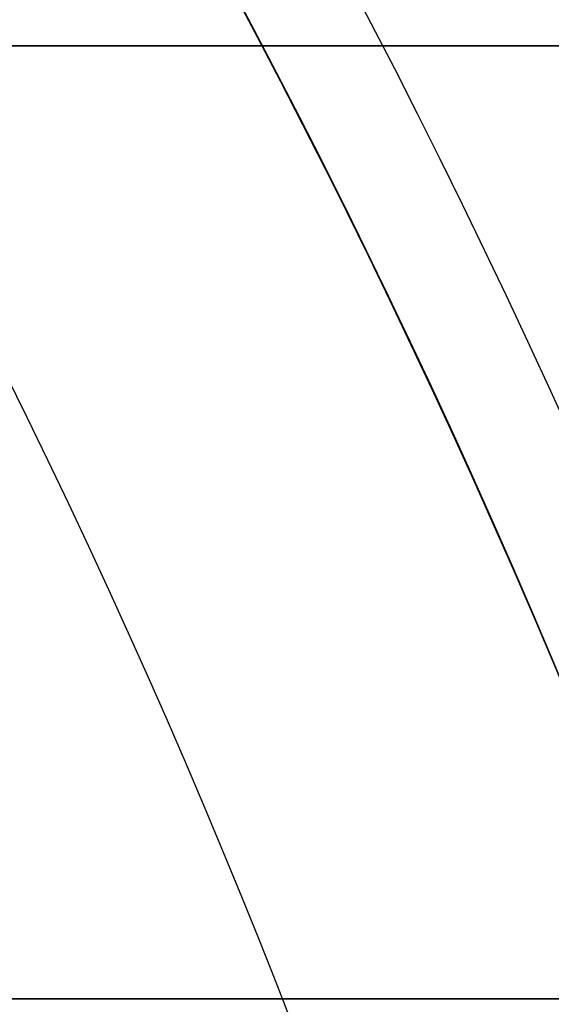
# Model space of a CAD drawing. Units: millimetres. Extents: x 21332 to 26898, y 36834 to 44204.
# Drawn here: x 23730 to 23733, y 40274 to 40279 of the extents above; entities that cross this region are included whole.
import ezdxf

# ---------------------------------------------------------------- set-up
doc = ezdxf.new("R2010")
doc.units = ezdxf.units.MM
doc.header["$LTSCALE"] = 200
doc.layers.add('OTWORY_MONTAŻOWE', color=1, linetype='Continuous')

msp = doc.modelspace()

# ---------------------------------------------------------------- linework, layer by layer
at = {"color": 7, "linetype": 'Continuous', "lineweight": 25}
for centre, radius in [((23693.53372921513, 40259.25913960448), 44.99999999999272), ((23693.53372921513, 40259.25913960448), 45), ((23693.53372921513, 40259.25913960448), 44.45000000000073), ((23693.53372921513, 40259.25913960449), 43.00000000000728), ((23693.53372921513, 40259.25913960449), 43.00000000000728), ((23693.53372921513, 40259.25913960449), 43.00000000000728), ((23693.53372921513, 40259.25913960448), 42.45000000000073), ((23693.53372921513, 40259.25913960448), 40.50000000000728), ((23693.53372921513, 40259.25913960449), 40.5), ((23693.53372921513, 40259.25913960449), 40.49999999999636), ((23693.53372921513, 40259.25913960449), 40.5), ((23693.53372921513, 40259.25913960449), 40.5), ((23693.53372921513, 40259.25913960449), 40.5), ((23693.53372921513, 40259.25913960449), 40.50000000000728)]:
    msp.add_circle(centre, radius, dxfattribs=at)
for centre, radius, start, end in [((23693.53372921512, 40259.25913960448), 83.50000000000055, 8.748401305070283, 76.34795844631363), ((23693.53372921512, 40259.25913960448), 83.50000000000185, 6.670978732929904, 76.34795844631363), ((23693.53372921512, 40259.25913960448), 48.50000000000538, 15.18019957680132, 66.9364060835514), ((23693.53372921512, 40259.25913960448), 48.50000000000538, 15.18019957680132, 66.9364060835514), ((23693.53372921513, 40259.25913960448), 44.45000000000648, 92.57885847643726, 87.42114152355806), ((23693.53372921513, 40259.25913960448), 42.45000000000109, 92.70044748136404, 87.29955251863106), ((23693.53372921512, 40259.25913960448), 45.50000000000329, 14.25960613063496, 67.73150453066395), ((23693.53372921512, 40259.25913960448), 45.50000000000329, 14.25960613063496, 67.73150453066395)]:
    msp.add_arc(centre, radius, start, end, dxfattribs=at)
for points, knots in [([(23735.86185714409, 40277.79490250525), (23735.54020548843, 40278.49637943678), (23734.89436712988, 40279.90486188061), (23733.91864527498, 40281.7283097758), (23733.00228230169, 40283.29136425751), (23732.17075530166, 40284.60462202676), (23731.30772815202, 40285.87387719831), (23730.4213217055, 40287.08968222688), (23729.4564776655, 40288.32876805129), (23728.42309887898, 40289.56523208598), (23727.33037303376, 40290.78146363225), (23726.25347758496, 40291.90140764679), (23725.22557109078, 40292.903430079), (23724.2619481676, 40293.78877562366), (23723.37842315755, 40294.55863384934), (23722.56618690936, 40295.23256018563), (23721.83880308646, 40295.81099387347), (23721.20763705917, 40296.29427701107), (23720.68437847423, 40296.68177793744), (23720.28203666012, 40296.97228843232), (23720.0122792911, 40297.16322593944), (23719.88159922001, 40297.25523386756), (23719.89152270982, 40297.24769497697), (23720.0473981574, 40297.13829397228), (23720.34838565972, 40296.92493988044), (23720.78497762821, 40296.60816438837), (23721.35049995682, 40296.18670389926), (23722.04697745597, 40295.64825807467), (23722.85588179009, 40294.99666731636), (23723.75686799645, 40294.23450589948), (23724.73824571096, 40293.35847213637), (23725.80386260458, 40292.34883810332), (23726.90959504514, 40291.22931118603), (23728.02846407312, 40290.01515879847), (23729.14257298231, 40288.71565055317), (23730.2695778765, 40287.29678696673), (23731.36606630526, 40285.79841288063), (23732.41575069645, 40284.23472605277), (23733.40374159533, 40282.6285427237), (23734.34297014854, 40280.94859068518), (23735.16501728782, 40279.33338754821), (23735.64834417044, 40278.26629705905), (23735.8618572684, 40277.79490222394), (23866.74564497116, 39988.82929723322), (23868.09336918771, 39989.41660974723), (23735.86185714409, 40277.79490250525)], [0, 0, 0, 0, 0.02918986411160463, 0.05860978357403397, 0.07878261132307383, 0.09909123786778373, 0.1193993228889994, 0.1399034947835304, 0.1604074589858603, 0.1852349431049599, 0.2100627004040334, 0.2352606399400739, 0.2608366838185519, 0.2852067966899314, 0.3098167358571557, 0.3344272550882992, 0.3594976152413272, 0.3848748283890135, 0.4104205569770116, 0.4364929255576038, 0.4627462548920898, 0.4887755510989468, 0.5149846618630466, 0.541760750191419, 0.5687327326578648, 0.5948260821397731, 0.6211013327298414, 0.6479533407138639, 0.6750073111740349, 0.7009291689723991, 0.7270401548552421, 0.7537610946106456, 0.7807007920302554, 0.8057377801108928, 0.8309627932451576, 0.8564806218114515, 0.8823981579460103, 0.9066673488229098, 0.9311761698135731, 0.9556864704691467, 0.980424182243134, 1, 1, 1, 1.000000307552309, 1.000000307552309, 1.000000307552309, 1.000000307552309]), ([(23735.86185714409, 40277.79490250525), (23735.5402054884, 40278.49637943679), (23734.89436712979, 40279.90486188063), (23733.91864513854, 40281.72831003129), (23733.00228196182, 40283.291364827), (23732.17075469441, 40284.6046229571), (23731.30772755311, 40285.87387804432), (23730.42132130751, 40287.08968274344), (23729.45647753216, 40288.32876821078), (23728.42309887897, 40289.565232086), (23727.33037303377, 40290.78146363224), (23726.25347758496, 40291.90140764679), (23725.22557109078, 40292.90343007899), (23724.2619481676, 40293.78877562366), (23723.37842315755, 40294.55863384934), (23722.56618690936, 40295.23256018563), (23721.83880308646, 40295.81099387346), (23721.20763705917, 40296.29427701107), (23720.68437847423, 40296.68177793744), (23720.28203666012, 40296.97228843231), (23720.0122792911, 40297.16322593944), (23719.88159922001, 40297.25523386756), (23719.89152270982, 40297.24769497697), (23720.0473981574, 40297.13829397228), (23720.34838565972, 40296.92493988044), (23720.78497762821, 40296.60816438837), (23721.35049995682, 40296.18670389926), (23722.04697745597, 40295.64825807467), (23722.85588179009, 40294.99666731636), (23723.75686799645, 40294.23450589948), (23724.73824571096, 40293.35847213637), (23725.80386260458, 40292.34883810332), (23726.90959504514, 40291.22931118603), (23728.02846407312, 40290.01515879847), (23729.14257298231, 40288.71565055317), (23730.2695778765, 40287.29678696673), (23731.36606630505, 40285.79841288092), (23732.41575069604, 40284.23472605339), (23733.40374159475, 40282.62854272469), (23734.34297014818, 40280.94859068588), (23735.16501728766, 40279.33338754857), (23735.64834417044, 40278.26629705905), (23735.8618572684, 40277.79490222394), (23866.74564497116, 39988.82929723322), (23868.09336920153, 39989.4166097454), (23735.86185714409, 40277.79490250525)], [0, 0, 0, 0, 0.02918986411157252, 0.05860978357397013, 0.07878262236442676, 0.09909125244526955, 0.1193993410023137, 0.1399035038404058, 0.1604074589867674, 0.1852349431058402, 0.2100627004048869, 0.2352606399409003, 0.2608366838193507, 0.2852067966907025, 0.3098167358579026, 0.3344272550890189, 0.3594976152420198, 0.3848748283896787, 0.4104205569776493, 0.4364929255582132, 0.4627462548926709, 0.4887755510994998, 0.5149846618635714, 0.5417607501919149, 0.5687327326583317, 0.5948260821402118, 0.6211013327302517, 0.6479533407142453, 0.6750073111743865, 0.7009291689727227, 0.7270401548555376, 0.7537610946109123, 0.7807007920304931, 0.805737780111103, 0.8309627932453402, 0.8564806218116064, 0.8823981579461373, 0.9066673488084462, 0.9311761697989424, 0.955686470454348, 0.9804241822431552, 1, 1, 1, 1.000000307552309, 1.000000307552309, 1.000000307552309, 1.000000307552309]), ([(23735.86185714409, 40277.79490250525), (23735.5402054884, 40278.49637943679), (23734.89436712978, 40279.90486188063), (23733.91864512016, 40281.72831006569), (23733.00228191606, 40283.29136490366), (23732.17075461265, 40284.60462308236), (23731.30772747247, 40285.87387815822), (23730.42132125393, 40287.08968281298), (23729.4564775142, 40288.32876823225), (23728.42309887897, 40289.56523208601), (23727.33037303377, 40290.78146363224), (23726.25347758496, 40291.90140764679), (23725.22557109078, 40292.90343007899), (23724.2619481676, 40293.78877562366), (23723.37842315755, 40294.55863384934), (23722.56618690936, 40295.23256018563), (23721.83880308646, 40295.81099387346), (23721.20763705917, 40296.29427701107), (23720.68437847423, 40296.68177793744), (23720.28203666012, 40296.97228843231), (23720.0122792911, 40297.16322593944), (23719.88159922001, 40297.25523386756), (23719.89152270982, 40297.24769497697), (23720.0473981574, 40297.13829397228), (23720.34838565972, 40296.92493988044), (23720.78497762821, 40296.60816438837), (23721.35049995682, 40296.18670389926), (23722.04697745597, 40295.64825807467), (23722.85588179009, 40294.99666731636), (23723.75686799645, 40294.23450589948), (23724.73824571096, 40293.35847213637), (23725.80386260458, 40292.34883810332), (23726.90959504514, 40291.22931118603), (23728.02846407312, 40290.01515879847), (23729.14257298231, 40288.71565055317), (23730.2695778765, 40287.29678696673), (23731.36606630503, 40285.79841288094), (23732.41575069601, 40284.23472605344), (23733.40374159471, 40282.62854272476), (23734.34297014816, 40280.94859068592), (23735.16501728765, 40279.3333875486), (23735.64834417044, 40278.26629705905), (23735.8618572684, 40277.79490222394), (23866.74564497303, 39988.82929723322), (23868.09336920447, 39989.41660974351), (23735.86185714409, 40277.79490250525)], [0, 0, 0, 0, 0.0291898641115682, 0.05860978357396146, 0.07878262385102416, 0.09909125440797062, 0.1193993434410757, 0.1399035050598165, 0.1604074589868915, 0.1852349431059606, 0.2100627004050036, 0.2352606399410133, 0.2608366838194599, 0.2852067966908061, 0.3098167358580007, 0.3344272550891176, 0.3594976152421147, 0.3848748283897698, 0.4104205569777367, 0.4364929255582968, 0.4627462548927505, 0.4887755510995757, 0.5149846618636432, 0.5417607501919829, 0.5687327326583956, 0.5948260821402719, 0.6211013327303079, 0.6479533407142976, 0.6750073111744354, 0.7009291689727678, 0.7270401548555787, 0.7537610946109494, 0.7807007920305262, 0.8057377801111324, 0.8309627932453658, 0.8564806218116283, 0.8823981579461554, 0.906667348807422, 0.9311761697979022, 0.9556864704532965, 0.980424182243158, 1, 1, 1, 1.000000307552309, 1.000000307552309, 1.000000307552309, 1.000000307552309]), ([(23735.86185714409, 40277.79490250525), (23735.54020714955, 40278.49637887609), (23734.89437212632, 40279.90486019413), (23733.91807472343, 40281.72934917662), (23733.00234449687, 40283.29128055046), (23732.17018973834, 40284.60573830465), (23731.30832328961, 40285.87271988465), (23730.42137240326, 40287.0897497374), (23729.45854065916, 40288.32605589442), (23728.42451059361, 40289.56398938783), (23727.33165534955, 40290.78003018899), (23726.25349216904, 40291.90141538838), (23725.22444073579, 40292.90454533679), (23724.26211175889, 40293.78851713913), (23723.37836555592, 40294.55884859498), (23722.56698748559, 40295.2318732889), (23721.83879522106, 40295.81101386286), (23721.2076391917, 40296.29427159138), (23720.68437788819, 40296.68177942684), (23720.28203681977, 40296.97228802658), (23720.01227924861, 40297.16322604741), (23719.88159923143, 40297.25523383854), (23719.89152270668, 40297.24769498496), (23720.04739815825, 40297.13829397009), (23720.34838565951, 40296.92493988102), (23720.78497762824, 40296.60816438818), (23721.35049995694, 40296.18670389947), (23722.04697745545, 40295.64825807405), (23722.85588179201, 40294.99666731861), (23723.75686798958, 40294.23450589148), (23724.73824573708, 40293.35847216684), (23725.80386250421, 40292.34883798627), (23726.90959541157, 40291.22931161336), (23728.02846280907, 40290.01515732434), (23729.14257777422, 40288.71565614148), (23730.26955964288, 40287.29676570278), (23731.36729529691, 40285.79690423561), (23732.41553072799, 40284.23436084885), (23733.40497585208, 40282.62708553904), (23734.34266292107, 40280.94849949093), (23735.16587830671, 40279.33165381413), (23735.648361797, 40278.26630944057), (23735.8618572684, 40277.79490222394), (23866.73485138025, 39988.82168193519), (23868.09269792765, 39989.41681488779), (23735.86185714409, 40277.79490250525)], [0, 0, 0, 0, 0.02918986154491436, 0.05860977842042447, 0.07882725623938769, 0.09904412733139087, 0.1194485461478107, 0.1398525499349833, 0.1604074855531289, 0.1851439042011279, 0.2100629805014141, 0.2352609178217778, 0.2608369594513317, 0.2852868321451282, 0.3097373744267332, 0.3344275322970985, 0.3594978902456678, 0.3848751011619135, 0.4104208275036534, 0.4364931937916794, 0.4627465208176872, 0.4887758147357654, 0.5149849231952752, 0.5417610091692028, 0.5687329892639786, 0.5948263364514759, 0.6211015847311383, 0.6479535903540403, 0.6750075584353321, 0.7009294139543647, 0.7270403975412458, 0.7537613349470538, 0.7807010299978324, 0.8057380158769455, 0.830963026793153, 0.8564808531156418, 0.8823983869712491, 0.9067477726482382, 0.9310984408820946, 0.9557601480522712, 0.9804241839644529, 1, 1, 1, 1.000000307552309, 1.000000307552309, 1.000000307552309, 1.000000307552309]), ([(23735.86345394011, 40275.62097054462), (23735.50271322032, 40276.3701104763), (23734.78452023574, 40277.86156129922), (23733.60987001755, 40280.02009539617), (23732.36886826649, 40282.09737617492), (23731.06631270127, 40284.06844251283), (23729.72611002199, 40285.91072767034), (23728.37425559969, 40287.60563217482), (23727.03031212796, 40289.15066277889), (23725.72516619726, 40290.53280784428), (23724.49069302804, 40291.74543150907), (23723.35603094375, 40292.78579456199), (23722.34617271929, 40293.65731169502), (23721.48652152288, 40294.36115625237), (23720.79494712775, 40294.90363493026), (23720.28816037146, 40295.28796189484), (23719.97818427042, 40295.51833860696), (23719.87242576019, 40295.59539240591), (23719.97235599812, 40295.52230575717), (23720.27708706854, 40295.29622522922), (23720.77760645537, 40294.91732588656), (23721.46381181778, 40294.37923964244), (23722.31897525596, 40293.68011509532), (23723.32367779249, 40292.81442913434), (23724.45414137849, 40291.77987499553), (23725.68612668238, 40290.57262563543), (23726.98951444418, 40289.195223549), (23728.33536163608, 40287.65260759524), (23729.69515512908, 40285.95162174556), (23731.04037147869, 40284.10586983343), (23732.34510566591, 40282.13445455272), (23733.59247630609, 40280.05119404272), (23734.77744109742, 40277.87673322526), (23735.50120797399, 40276.37339344785), (23735.86345385111, 40275.62097073562), (23735.86346290135, 40275.62095193734), (23735.86346299181, 40275.62095174722), (23735.86345394011, 40275.62097054462)], [0, 0, 0, 0, 0.03128738801096481, 0.0622895651706424, 0.09330379981632592, 0.1245943534712058, 0.155640180266845, 0.1865155750339452, 0.2175734737767874, 0.2489429529691861, 0.2800858499336794, 0.3112732284303318, 0.3427429345233265, 0.3740236994534696, 0.4052812468945616, 0.436813297834473, 0.4682075403952889, 0.4994794447641106, 0.5309584283647761, 0.5624408298620497, 0.5936900003392108, 0.6250284054423453, 0.6565092545823221, 0.6876886742697326, 0.7188620902409179, 0.7502650746370592, 0.7813987589853277, 0.8124488069308413, 0.8437479676928773, 0.8749151192631065, 0.9059683192017091, 0.9372168608546415, 0.9685769906791482, 1, 1, 1, 1.000000210720206, 1.000000210720206, 1.000000210720206, 1.000000210720206]), ([(23735.86345394011, 40275.62097054462), (23735.50271322032, 40276.3701104763), (23734.78452023574, 40277.86156129922), (23733.60987001755, 40280.02009539617), (23732.36886826649, 40282.09737617492), (23731.06631270127, 40284.06844251283), (23729.72611002199, 40285.91072767034), (23728.37425559969, 40287.60563217482), (23727.03031212796, 40289.15066277889), (23725.72516619726, 40290.53280784428), (23724.49069302804, 40291.74543150907), (23723.35603094375, 40292.78579456199), (23722.34617271929, 40293.65731169502), (23721.48652152288, 40294.36115625237), (23720.79494712775, 40294.90363493026), (23720.28816037146, 40295.28796189484), (23719.97818427042, 40295.51833860696), (23719.87242576019, 40295.59539240591), (23719.97235599812, 40295.52230575717), (23720.27708706854, 40295.29622522922), (23720.77760645537, 40294.91732588656), (23721.46381181778, 40294.37923964244), (23722.31897525596, 40293.68011509532), (23723.32367779249, 40292.81442913434), (23724.45414137849, 40291.77987499553), (23725.68612668238, 40290.57262563543), (23726.98951444418, 40289.195223549), (23728.33536163608, 40287.65260759524), (23729.69515512908, 40285.95162174556), (23731.04037147869, 40284.10586983343), (23732.34510566591, 40282.13445455271), (23733.59247630609, 40280.05119404272), (23734.77744109742, 40277.87673322526), (23735.50120797399, 40276.37339344785), (23735.86345385111, 40275.62097073562), (23735.86346290135, 40275.62095193734), (23735.86346299181, 40275.62095174722), (23735.86345394011, 40275.62097054462)], [0, 0, 0, 0, 0.03128738801096474, 0.06228956517064263, 0.09330379981632549, 0.1245943534712058, 0.1556401802668458, 0.186515575033946, 0.2175734737767866, 0.2489429529691857, 0.280085849933679, 0.3112732284303319, 0.3427429345233255, 0.3740236994534691, 0.4052812468945611, 0.4368132978344718, 0.4682075403952891, 0.4994794447641087, 0.5309584283647756, 0.5624408298620498, 0.5936900003392096, 0.6250284054423446, 0.6565092545823221, 0.6876886742697326, 0.7188620902409173, 0.7502650746370583, 0.7813987589853277, 0.8124488069308407, 0.8437479676928769, 0.8749151192631061, 0.905968319201709, 0.9372168608546414, 0.9685769906791482, 1, 1, 1, 1.000000210720206, 1.000000210720206, 1.000000210720206, 1.000000210720206]), ([(23735.86345394011, 40275.62097054462), (23735.50271322032, 40276.3701104763), (23734.78452023574, 40277.86156129922), (23733.60987001755, 40280.02009539616), (23732.36886826649, 40282.09737617492), (23731.06631270127, 40284.06844251283), (23729.72611002199, 40285.91072767034), (23728.37425559969, 40287.60563217482), (23727.03031212796, 40289.15066277889), (23725.72516619726, 40290.53280784428), (23724.49069302804, 40291.74543150907), (23723.35603094375, 40292.78579456199), (23722.34617271929, 40293.65731169502), (23721.48652152288, 40294.36115625237), (23720.79494712775, 40294.90363493026), (23720.28816037146, 40295.28796189484), (23719.97818427043, 40295.51833860696), (23719.87242576019, 40295.5953924059), (23719.97235599812, 40295.52230575716), (23720.27708706854, 40295.29622522921), (23720.77760645537, 40294.91732588656), (23721.46381181778, 40294.37923964244), (23722.31897525596, 40293.68011509532), (23723.32367779249, 40292.81442913434), (23724.45414137849, 40291.77987499553), (23725.68612668239, 40290.57262563543), (23726.98951444418, 40289.195223549), (23728.33536163608, 40287.65260759523), (23729.69515512908, 40285.95162174556), (23731.04037147869, 40284.10586983343), (23732.34510566591, 40282.13445455271), (23733.59247630609, 40280.05119404272), (23734.77744109742, 40277.87673322526), (23735.50120797399, 40276.37339344785), (23735.86345385111, 40275.62097073562), (23735.8634629125, 40275.62095191417), (23735.86346300297, 40275.62095172406), (23735.86345394011, 40275.62097054462)], [0, 0, 0, 0, 0.03128738801096482, 0.06228956517064256, 0.09330379981632565, 0.124594353471206, 0.1556401802668479, 0.1865155750339463, 0.2175734737767877, 0.2489429529691865, 0.2800858499336789, 0.3112732284303313, 0.3427429345233244, 0.3740236994534675, 0.4052812468945609, 0.4368132978344716, 0.4682075403952878, 0.499479444764109, 0.5309584283647754, 0.562440829862049, 0.5936900003392102, 0.6250284054423453, 0.6565092545823208, 0.6876886742697322, 0.7188620902409175, 0.7502650746370602, 0.7813987589853282, 0.8124488069308408, 0.8437479676928793, 0.8749151192631068, 0.9059683192017094, 0.937216860854642, 0.9685769906791486, 1, 1, 1, 1.00000021071867, 1.00000021071867, 1.00000021071867, 1.00000021071867]), ([(23735.86345394011, 40275.62097054462), (23735.50271322032, 40276.3701104763), (23734.78452023574, 40277.86156129922), (23733.60987001755, 40280.02009539616), (23732.36886826649, 40282.09737617492), (23731.06631270127, 40284.06844251283), (23729.72611002199, 40285.91072767034), (23728.37425559969, 40287.60563217482), (23727.03031212796, 40289.15066277889), (23725.72516619726, 40290.53280784428), (23724.49069302804, 40291.74543150907), (23723.35603094375, 40292.78579456199), (23722.34617271929, 40293.65731169502), (23721.48652152288, 40294.36115625237), (23720.79494712775, 40294.90363493026), (23720.28816037146, 40295.28796189484), (23719.97818427043, 40295.51833860696), (23719.87242576019, 40295.5953924059), (23719.97235599812, 40295.52230575716), (23720.27708706854, 40295.29622522921), (23720.77760645537, 40294.91732588656), (23721.46381181778, 40294.37923964244), (23722.31897525596, 40293.68011509532), (23723.32367779249, 40292.81442913434), (23724.45414137849, 40291.77987499553), (23725.68612668239, 40290.57262563543), (23726.98951444418, 40289.195223549), (23728.33536163608, 40287.65260759523), (23729.69515512909, 40285.95162174556), (23731.04037147869, 40284.10586983343), (23732.34510566591, 40282.13445455271), (23733.59247630609, 40280.05119404272), (23734.77744109742, 40277.87673322526), (23735.50120797399, 40276.37339344785), (23735.86345385111, 40275.62097073562), (23735.8634629125, 40275.62095191417), (23735.86346300297, 40275.62095172406), (23735.86345394011, 40275.62097054462)], [0, 0, 0, 0, 0.03128738801096471, 0.06228956517064263, 0.0933037998163263, 0.1245943534712044, 0.1556401802668496, 0.1865155750339453, 0.2175734737767875, 0.2489429529691844, 0.2800858499336782, 0.3112732284303317, 0.3427429345233253, 0.3740236994534634, 0.4052812468945606, 0.4368132978344652, 0.4682075403952862, 0.4994794447641079, 0.5309584283647749, 0.5624408298620472, 0.593690000339215, 0.6250284054423461, 0.6565092545823216, 0.6876886742697318, 0.7188620902409192, 0.7502650746370607, 0.7813987589853305, 0.8124488069308408, 0.8437479676928799, 0.8749151192631066, 0.90596831920171, 0.9372168608546421, 0.9685769906791488, 1, 1, 1, 1.00000021071867, 1.00000021071867, 1.00000021071867, 1.00000021071867]), ([(23735.01565629011, 40275.26714346363), (23734.7161369238, 40276.00348095379), (23734.11706984487, 40277.47622562059), (23733.08064306513, 40279.6026163397), (23731.96223863401, 40281.64044941008), (23730.76922875642, 40283.5686630155), (23729.52474928298, 40285.37436984214), (23728.2561789324, 40287.03823085772), (23726.99380415398, 40288.54738031383), (23725.7665356641, 40289.89457085388), (23724.60379606413, 40291.07543598222), (23723.53529185671, 40292.08733925375), (23722.58482591474, 40292.93402791736), (23721.77550795851, 40293.617857515), (23721.12596630343, 40294.14409580614), (23720.65223477485, 40294.51473127193), (23720.36380939329, 40294.73584838385), (23720.26923918006, 40294.80733431046), (23720.3693130681, 40294.73197937317), (23720.66272698759, 40294.50662857066), (23721.14240375613, 40294.13073062943), (23721.79701112907, 40293.6001533551), (23722.61056321929, 40292.91172794768), (23723.56587136574, 40292.05933966451), (23724.63833038283, 40291.04172308807), (23725.80332452559, 40289.85569176789), (23727.03204496962, 40288.50367487563), (23728.29257683779, 40286.99235041603), (23729.55349760635, 40285.33431881625), (23730.79314082425, 40283.5321260328), (23731.98350951839, 40281.60407273403), (23733.09593951282, 40279.57216641746), (23734.12325227213, 40277.46150354003), (23734.71749182816, 40276.00030935473), (23735.01565636311, 40275.26714327663), (23850.53702376027, 39991.20804858125), (23850.55904516345, 39991.21563114776), (23735.01565629011, 40275.26714346363)], [0, 0, 0, 0, 0.03110720942811784, 0.06221736282109941, 0.09326513980149523, 0.1241621364071071, 0.1552094991050855, 0.1864288987466438, 0.2174400344891294, 0.24858037978431, 0.2800310025096471, 0.3112896593123615, 0.3425886044454136, 0.3742181080700308, 0.4057283753757391, 0.4371622679288927, 0.4688423103076391, 0.5005239802437009, 0.5319986269919964, 0.563588189710063, 0.5953075394758847, 0.6267347371543509, 0.6581624313066187, 0.6897516537065596, 0.7210229446953808, 0.7522120945365484, 0.7835851921051357, 0.8146047559683114, 0.8454002456966854, 0.8763260379736525, 0.9074569051575736, 0.9382722449265922, 0.9690275963646754, 1, 1, 1, 1.000000200742931, 1.000000200742931, 1.000000200742931, 1.000000200742931]), ([(23735.01565629011, 40275.26714346363), (23734.7161369238, 40276.00348095379), (23734.11706984487, 40277.47622562059), (23733.08064306513, 40279.6026163397), (23731.96223863401, 40281.64044941008), (23730.76922875642, 40283.5686630155), (23729.52474928298, 40285.37436984214), (23728.2561789324, 40287.03823085772), (23726.99380415398, 40288.54738031383), (23725.7665356641, 40289.89457085388), (23724.60379606413, 40291.07543598222), (23723.53529185671, 40292.08733925375), (23722.58482591474, 40292.93402791736), (23721.77550795851, 40293.617857515), (23721.12596630344, 40294.14409580614), (23720.65223477485, 40294.51473127193), (23720.36380939329, 40294.73584838385), (23720.26923918006, 40294.80733431046), (23720.3693130681, 40294.73197937317), (23720.66272698759, 40294.50662857066), (23721.14240375613, 40294.13073062943), (23721.79701112907, 40293.6001533551), (23722.61056321929, 40292.91172794768), (23723.56587136574, 40292.05933966451), (23724.63833038283, 40291.04172308807), (23725.80332452559, 40289.85569176789), (23727.03204496962, 40288.50367487563), (23728.29257683779, 40286.99235041603), (23729.55349760635, 40285.33431881625), (23730.79314082425, 40283.5321260328), (23731.98350951839, 40281.60407273403), (23733.09593951282, 40279.57216641746), (23734.12325227213, 40277.46150354003), (23734.71749182816, 40276.00030935473), (23735.01565636311, 40275.26714327663), (23850.53702375841, 39991.20804858125), (23850.55904516532, 39991.21563114962), (23735.01565629011, 40275.26714346363)], [0, 0, 0, 0, 0.03110720942811786, 0.06221736282109948, 0.09326513980149506, 0.1241621364071069, 0.1552094991050848, 0.186428898746644, 0.2174400344891292, 0.2485803797843107, 0.2800310025096479, 0.3112896593123611, 0.3425886044454131, 0.3742181080700304, 0.4057283753757401, 0.437162267928895, 0.4688423103076392, 0.500523980243701, 0.5319986269919965, 0.5635881897100623, 0.5953075394758848, 0.6267347371543504, 0.6581624313066187, 0.6897516537065609, 0.7210229446953814, 0.7522120945365479, 0.7835851921051352, 0.8146047559683114, 0.8454002456966858, 0.876326037973652, 0.9074569051575735, 0.9382722449265927, 0.9690275963646755, 1, 1, 1, 1.000000200742931, 1.000000200742931, 1.000000200742931, 1.000000200742931]), ([(23735.01565629011, 40275.26714346362), (23734.7161369238, 40276.00348095379), (23734.11706984487, 40277.47622562059), (23733.08064306513, 40279.6026163397), (23731.96223863401, 40281.64044941008), (23730.76922875642, 40283.5686630155), (23729.52474928298, 40285.37436984214), (23728.2561789324, 40287.03823085772), (23726.99380415398, 40288.54738031383), (23725.7665356641, 40289.89457085387), (23724.60379606413, 40291.07543598222), (23723.53529185671, 40292.08733925375), (23722.58482591474, 40292.93402791736), (23721.77550795851, 40293.61785751499), (23721.12596630344, 40294.14409580614), (23720.65223477485, 40294.51473127193), (23720.36380939329, 40294.73584838384), (23720.26923918006, 40294.80733431045), (23720.3693130681, 40294.73197937317), (23720.66272698759, 40294.50662857066), (23721.14240375613, 40294.13073062943), (23721.79701112907, 40293.6001533551), (23722.61056321929, 40292.91172794768), (23723.56587136574, 40292.05933966451), (23724.63833038283, 40291.04172308807), (23725.8033245256, 40289.85569176789), (23727.03204496962, 40288.50367487562), (23728.29257683779, 40286.99235041603), (23729.55349760635, 40285.33431881625), (23730.79314082425, 40283.5321260328), (23731.98350951839, 40281.60407273403), (23733.09593951282, 40279.57216641746), (23734.12325227213, 40277.46150354003), (23734.71749182816, 40276.00030935472), (23735.01565636311, 40275.26714327662), (23850.53702376027, 39991.20804858311), (23850.5590451643, 39991.21563114603), (23735.01565629011, 40275.26714346362)], [0, 0, 0, 0, 0.03110720942811855, 0.06221736282109968, 0.09326513980149612, 0.1241621364071056, 0.1552094991050852, 0.1864288987466444, 0.2174400344891297, 0.2485803797843108, 0.280031002509648, 0.3112896593123624, 0.3425886044454143, 0.3742181080700318, 0.4057283753757402, 0.4371622679288951, 0.4688423103076402, 0.5005239802437027, 0.5319986269919967, 0.563588189710064, 0.5953075394758878, 0.6267347371543519, 0.6581624313066196, 0.68975165370656, 0.7210229446953818, 0.7522120945365485, 0.7835851921051358, 0.8146047559683119, 0.8454002456966853, 0.8763260379736516, 0.9074569051575736, 0.9382722449265923, 0.9690275963646765, 1, 1, 1, 1.000000200742931, 1.000000200742931, 1.000000200742931, 1.000000200742931]), ([(23735.01565629011, 40275.26714346362), (23734.7161369238, 40276.00348095379), (23734.11706984487, 40277.47622562059), (23733.08064306513, 40279.6026163397), (23731.96223863402, 40281.64044941008), (23730.76922875643, 40283.5686630155), (23729.52474928298, 40285.37436984214), (23728.2561789324, 40287.03823085772), (23726.99380415398, 40288.54738031383), (23725.7665356641, 40289.89457085387), (23724.60379606413, 40291.07543598222), (23723.53529185671, 40292.08733925375), (23722.58482591474, 40292.93402791736), (23721.77550795851, 40293.61785751499), (23721.12596630344, 40294.14409580614), (23720.65223477485, 40294.51473127193), (23720.36380939329, 40294.73584838384), (23720.26923918006, 40294.80733431045), (23720.3693130681, 40294.73197937317), (23720.66272698759, 40294.50662857066), (23721.14240375613, 40294.13073062943), (23721.79701112907, 40293.6001533551), (23722.61056321929, 40292.91172794768), (23723.56587136574, 40292.05933966451), (23724.63833038283, 40291.04172308807), (23725.8033245256, 40289.85569176789), (23727.03204496962, 40288.50367487562), (23728.29257683779, 40286.99235041603), (23729.55349760635, 40285.33431881625), (23730.79314082425, 40283.5321260328), (23731.98350951839, 40281.60407273403), (23733.09593951282, 40279.57216641746), (23734.12325227213, 40277.46150354003), (23734.71749182816, 40276.00030935472), (23735.01565636311, 40275.26714327662), (23850.53702375841, 39991.20804858125), (23850.55904516532, 39991.21563114589), (23735.01565629011, 40275.26714346362)], [0, 0, 0, 0, 0.03110720942811853, 0.06221736282109963, 0.09326513980149603, 0.1241621364071059, 0.1552094991050838, 0.186428898746644, 0.2174400344891284, 0.2485803797843138, 0.2800310025096478, 0.3112896593123599, 0.3425886044454154, 0.3742181080700355, 0.4057283753757364, 0.4371622679288947, 0.468842310307637, 0.5005239802437009, 0.5319986269919964, 0.5635881897100636, 0.5953075394758852, 0.6267347371543528, 0.6581624313066152, 0.6897516537065667, 0.7210229446953804, 0.7522120945365477, 0.7835851921051402, 0.8146047559683126, 0.8454002456966835, 0.8763260379736519, 0.9074569051575725, 0.9382722449265921, 0.9690275963646764, 1, 1, 1, 1.000000200742931, 1.000000200742931, 1.000000200742931, 1.000000200742931]), ([(23730.53739459911, 40284.80102859663), (23730.73586767725, 40284.45021318112), (23731.13284748344, 40283.74852287148), (23731.69955335678, 40282.68118198179), (23732.33566895722, 40281.44458354973), (23733.01869889666, 40280.05510591888), (23733.63382221248, 40278.72575950105), (23734.11361354453, 40277.62692523306), (23734.48059273876, 40276.74460101649), (23734.76930507783, 40276.01586321885), (23734.98627843808, 40275.44629811867), (23735.13678773772, 40275.03937549927), (23735.23916615298, 40274.7558980243), (23735.25238229149, 40274.71883059067), (23735.25899729113, 40274.70027743613)], [0, 0, 0, 0, 0.08218430970648971, 0.1643825532710752, 0.2475271630837642, 0.371823081961967, 0.4968757394417619, 0.5808519014936507, 0.664472120787371, 0.7485649853936792, 0.8115269729262218, 0.87450973676171, 0.9371890627575721, 1, 1, 1, 1]), ([(23730.53739459911, 40284.80102859663), (23730.73586767725, 40284.45021318112), (23731.13284748344, 40283.74852287148), (23731.69955335678, 40282.68118198179), (23732.33566895722, 40281.44458354973), (23733.01869889666, 40280.05510591888), (23733.63382221248, 40278.72575950105), (23734.11361354453, 40277.62692523306), (23734.48059273876, 40276.74460101649), (23734.76930507783, 40276.01586321885), (23734.98627843808, 40275.44629811867), (23735.13678773772, 40275.03937549927), (23735.23916615298, 40274.7558980243), (23735.25238229149, 40274.71883059067), (23735.25899729113, 40274.70027743613)], [0, 0, 0, 0, 0.08218430970648974, 0.1643825532710756, 0.2475271630837647, 0.3718230819619663, 0.4968757394417663, 0.580851901493651, 0.6644721207873712, 0.7485649853936794, 0.8115269729262251, 0.8745097367617133, 0.9371890627575683, 1, 1, 1, 1]), ([(23730.53739459911, 40284.80102859662), (23730.73586767725, 40284.45021318112), (23731.13284748344, 40283.74852287148), (23731.69955335678, 40282.68118198179), (23732.33566895722, 40281.44458354973), (23733.01869889666, 40280.05510591887), (23733.63382221248, 40278.72575950105), (23734.11361354453, 40277.62692523305), (23734.48059273876, 40276.74460101649), (23734.76930507783, 40276.01586321885), (23734.98627843808, 40275.44629811867), (23735.13678773772, 40275.03937549926), (23735.23916615298, 40274.7558980243), (23735.25238229149, 40274.71883059067), (23735.25899729113, 40274.70027743612)], [0, 0, 0, 0, 0.08218430970648978, 0.1643825532710725, 0.2475271630837631, 0.3718230819619648, 0.4968757394417584, 0.5808519014936481, 0.6644721207873702, 0.7485649853936822, 0.8115269729262198, 0.8745097367617114, 0.9371890627575679, 1, 1, 1, 1]), ([(23730.53739459911, 40284.80102859662), (23730.73586767725, 40284.45021318112), (23731.13284748344, 40283.74852287148), (23731.69955335678, 40282.68118198179), (23732.33566895722, 40281.44458354973), (23733.01869889666, 40280.05510591887), (23733.63382221248, 40278.72575950105), (23734.11361354453, 40277.62692523305), (23734.48059273876, 40276.74460101649), (23734.76930507783, 40276.01586321885), (23734.98627843808, 40275.44629811867), (23735.13678773772, 40275.03937549926), (23735.23916615298, 40274.7558980243), (23735.25238229149, 40274.71883059067), (23735.25899729113, 40274.70027743612)], [0, 0, 0, 0, 0.08218430970649003, 0.1643825532710725, 0.2475271630837642, 0.3718230819619699, 0.4968757394417588, 0.5808519014936466, 0.6644721207873691, 0.7485649853936978, 0.8115269729262263, 0.8745097367617248, 0.9371890627575528, 1, 1, 1, 1]), ([(23735.25899732947, 40274.70027633815), (23735.2524374906, 40274.7186741112), (23735.23926105137, 40274.75562885099), (23735.13702456426, 40275.0387337047), (23734.98604367112, 40275.44691699567), (23734.76925348953, 40276.01595332633), (23734.47996375567, 40276.74616987914), (23734.11241323868, 40277.62986017276), (23733.63213644097, 40278.72932422786), (23733.01572285588, 40280.06144145731), (23732.33271027072, 40281.45070321647), (23731.69672642595, 40282.68629025848), (23731.13246091016, 40283.74914000389), (23730.73655030356, 40284.4491255778), (23730.53809490346, 40284.80000255564)], [0, 0, 0, 0, 0.06252949728702335, 0.1256000546879546, 0.1883896968273745, 0.2516921446420368, 0.3354845411809785, 0.4195793687532831, 0.5035935762513681, 0.6283757490696534, 0.7534988803705431, 0.8360143802715385, 0.9178000507406889, 1, 1, 1, 1]), ([(23735.25899732947, 40274.70027633815), (23735.2524374906, 40274.7186741112), (23735.23926105137, 40274.75562885099), (23735.13702456426, 40275.0387337047), (23734.98604367112, 40275.44691699567), (23734.76925348953, 40276.01595332633), (23734.47996375567, 40276.74616987914), (23734.11241323868, 40277.62986017276), (23733.63213644097, 40278.72932422786), (23733.01572285588, 40280.06144145731), (23732.33271027071, 40281.45070321647), (23731.69672642595, 40282.68629025848), (23731.13246091016, 40283.74914000389), (23730.73655030356, 40284.4491255778), (23730.53809490346, 40284.80000255564)], [0, 0, 0, 0, 0.06252949728703079, 0.1256000546879476, 0.1883896968273708, 0.251692144642036, 0.3354845411809776, 0.4195793687532822, 0.5035935762513671, 0.6283757490696574, 0.7534988803705421, 0.8360143802715391, 0.9178000507406889, 1, 1, 1, 1]), ([(23735.25899732947, 40274.70027633815), (23735.2524374906, 40274.7186741112), (23735.23926105137, 40274.75562885099), (23735.13702456426, 40275.0387337047), (23734.98604367112, 40275.44691699567), (23734.76925348953, 40276.01595332633), (23734.47996375567, 40276.74616987914), (23734.11241323868, 40277.62986017276), (23733.63213644097, 40278.72932422786), (23733.01572285588, 40280.06144145731), (23732.33271027071, 40281.45070321647), (23731.69672642595, 40282.68629025848), (23731.13246091016, 40283.74914000389), (23730.73655030356, 40284.4491255778), (23730.53809490346, 40284.80000255564)], [0, 0, 0, 0, 0.06252949728703056, 0.1256000546879432, 0.1883896968273669, 0.2516921446420275, 0.3354845411809723, 0.4195793687532722, 0.5035935762513677, 0.6283757490696587, 0.7534988803705495, 0.8360143802715302, 0.917800050740685, 1, 1, 1, 1]), ([(23735.25899732947, 40274.70027633815), (23735.2524374906, 40274.7186741112), (23735.23926105137, 40274.75562885099), (23735.13702456426, 40275.0387337047), (23734.98604367112, 40275.44691699567), (23734.76925348953, 40276.01595332633), (23734.47996375567, 40276.74616987914), (23734.11241323868, 40277.62986017276), (23733.63213644097, 40278.72932422786), (23733.01572285588, 40280.06144145731), (23732.33271027072, 40281.45070321647), (23731.69672642595, 40282.68629025848), (23731.13246091016, 40283.74914000389), (23730.73655030356, 40284.4491255778), (23730.53809490346, 40284.80000255564)], [0, 0, 0, 0, 0.06252949728699733, 0.1256000546879177, 0.1883896968273554, 0.2516921446420166, 0.3354845411809703, 0.4195793687532709, 0.5035935762513547, 0.6283757490696553, 0.7534988803705426, 0.8360143802715287, 0.9178000507406843, 1, 1, 1, 1]), ([(23730.09911209511, 40284.53322162763), (23730.33427424313, 40284.18695273801), (23730.8023193172, 40283.49777104168), (23731.46282471828, 40282.44729930856), (23732.18749638332, 40281.22729257061), (23732.94049640585, 40279.85443169027), (23733.59951785083, 40278.53638934879), (23734.1041951054, 40277.4488783316), (23734.48646450637, 40276.5748287383), (23734.78522922722, 40275.85215260948), (23735.00787182989, 40275.28962521283), (23735.164032084, 40274.88187560377), (23735.26523648119, 40274.6108326063), (23735.3012832125, 40274.51292226419), (23735.26756409619, 40274.60453818155), (23735.16796001424, 40274.8714550424), (23735.01345184866, 40275.27527475254), (23734.79139335762, 40275.83690458503), (23734.49362319351, 40276.55804307202), (23734.11201061718, 40277.43144552039), (23733.60751639464, 40278.51993077037), (23732.9492371775, 40279.83772472001), (23732.1952103429, 40281.2137618678), (23731.46896714282, 40282.43742607797), (23730.80434138002, 40283.4947898393), (23730.33407449961, 40284.18723383827), (23730.09841394311, 40284.53423198963)], [0, 0, 0, 0, 0.04150292861560438, 0.08260360547475643, 0.1238944686574451, 0.1862463392506663, 0.2482215670608209, 0.2898990561430568, 0.3316423485665433, 0.3733073117431662, 0.4048709634405938, 0.4362823073354823, 0.4679409143100532, 0.4994060180928871, 0.5310896693764575, 0.5626228613540286, 0.5942102958174568, 0.6256776323884005, 0.6675945919806419, 0.7092001105158514, 0.7509594418995448, 0.81321765116892, 0.8752993476834218, 0.9170053346418212, 0.9584096396325429, 1, 1, 1, 1]), ([(23730.09911209511, 40284.53322162763), (23730.33427424313, 40284.18695273801), (23730.8023193172, 40283.49777104168), (23731.46282471828, 40282.44729930856), (23732.18749638332, 40281.22729257061), (23732.94049640585, 40279.85443169027), (23733.59951785083, 40278.53638934879), (23734.1041951054, 40277.4488783316), (23734.48646450637, 40276.5748287383), (23734.78522922722, 40275.85215260948), (23735.00787182989, 40275.28962521283), (23735.164032084, 40274.88187560377), (23735.26523648119, 40274.6108326063), (23735.3012832125, 40274.51292226419), (23735.26756409619, 40274.60453818155), (23735.16796001424, 40274.8714550424), (23735.01345184866, 40275.27527475254), (23734.79139335762, 40275.83690458503), (23734.49362319351, 40276.55804307202), (23734.11201061718, 40277.43144552039), (23733.60751639464, 40278.51993077037), (23732.9492371775, 40279.83772472001), (23732.1952103429, 40281.2137618678), (23731.46896714282, 40282.43742607797), (23730.80434138002, 40283.4947898393), (23730.33407449961, 40284.18723383827), (23730.09841394311, 40284.53423198963)], [0, 0, 0, 0, 0.0415029286156044, 0.08260360547475672, 0.1238944686574463, 0.1862463392506649, 0.2482215670608196, 0.2898990561430587, 0.3316423485665452, 0.3733073117431668, 0.4048709634405943, 0.4362823073354813, 0.4679409143100558, 0.4994060180928878, 0.5310896693764618, 0.5626228613540277, 0.5942102958174559, 0.6256776323883981, 0.667594591980641, 0.7092001105158529, 0.7509594418995432, 0.8132176511689211, 0.8752993476834209, 0.9170053346418213, 0.9584096396325428, 0.9999999999999999, 0.9999999999999999, 0.9999999999999999, 0.9999999999999999]), ([(23730.09911209511, 40284.53322162763), (23730.33427424313, 40284.18695273801), (23730.8023193172, 40283.49777104168), (23731.46282471828, 40282.44729930856), (23732.18749638332, 40281.22729257061), (23732.94049640586, 40279.85443169027), (23733.59951785083, 40278.53638934879), (23734.1041951054, 40277.4488783316), (23734.48646450637, 40276.5748287383), (23734.78522922722, 40275.85215260948), (23735.00787182989, 40275.28962521283), (23735.164032084, 40274.88187560377), (23735.26523648119, 40274.6108326063), (23735.3012832125, 40274.51292226419), (23735.26756409619, 40274.60453818155), (23735.16796001424, 40274.8714550424), (23735.01345184866, 40275.27527475254), (23734.79139335762, 40275.83690458503), (23734.49362319351, 40276.55804307201), (23734.11201061718, 40277.43144552039), (23733.60751639464, 40278.51993077037), (23732.9492371775, 40279.83772472001), (23732.1952103429, 40281.2137618678), (23731.46896714282, 40282.43742607797), (23730.80434138002, 40283.4947898393), (23730.33407449961, 40284.18723383827), (23730.09841394311, 40284.53423198963)], [0, 0, 0, 0, 0.04150292861560855, 0.08260360547475502, 0.1238944686574446, 0.1862463392506668, 0.2482215670608175, 0.289899056143059, 0.3316423485665444, 0.3733073117431678, 0.4048709634405954, 0.4362823073354832, 0.4679409143100537, 0.499406018092884, 0.5310896693764654, 0.5626228613540295, 0.5942102958174553, 0.6256776323883976, 0.6675945919806402, 0.7092001105158522, 0.7509594418995457, 0.813217651168921, 0.8752993476834229, 0.9170053346418265, 0.9584096396325443, 0.9999999999999999, 0.9999999999999999, 0.9999999999999999, 0.9999999999999999]), ([(23730.09911209511, 40284.53322162763), (23730.33427424313, 40284.18695273801), (23730.8023193172, 40283.49777104168), (23731.46282471828, 40282.44729930856), (23732.18749638332, 40281.22729257061), (23732.94049640585, 40279.85443169027), (23733.59951785083, 40278.53638934879), (23734.1041951054, 40277.4488783316), (23734.48646450637, 40276.5748287383), (23734.78522922722, 40275.85215260948), (23735.00787182989, 40275.28962521283), (23735.164032084, 40274.88187560377), (23735.26523648119, 40274.6108326063), (23735.3012832125, 40274.51292226419), (23735.26756409619, 40274.60453818155), (23735.16796001424, 40274.8714550424), (23735.01345184866, 40275.27527475254), (23734.79139335762, 40275.83690458503), (23734.49362319351, 40276.55804307201), (23734.11201061718, 40277.43144552039), (23733.60751639464, 40278.51993077037), (23732.9492371775, 40279.83772472001), (23732.1952103429, 40281.2137618678), (23731.46896714282, 40282.43742607797), (23730.80434138002, 40283.4947898393), (23730.33407449961, 40284.18723383827), (23730.09841394311, 40284.53423198963)], [0, 0, 0, 0, 0.0415029286156085, 0.0826036054747554, 0.1238944686574476, 0.1862463392506645, 0.2482215670608186, 0.2898990561430591, 0.3316423485665432, 0.3733073117431653, 0.4048709634405943, 0.4362823073354822, 0.4679409143100421, 0.4994060180928833, 0.531089669376472, 0.562622861354015, 0.5942102958174555, 0.6256776323883994, 0.667594591980642, 0.7092001105158514, 0.7509594418995387, 0.8132176511689228, 0.8752993476834252, 0.9170053346418267, 0.9584096396325444, 1, 1, 1, 1]), ([(23779.11560929922, 40278.95222210163), (23779.70072888617, 40278.95222210163), (23780.86867881973, 40278.95222210163), (23782.55240255502, 40278.95222210163), (23784.15628971209, 40278.95222210163), (23785.65685640432, 40278.95222210163), (23787.03443951749, 40278.95222210163), (23788.27028453433, 40278.95222210163), (23789.34718702671, 40278.95222210163), (23790.24907180339, 40278.95222210163), (23790.96390270971, 40278.95222210163), (23791.48194105549, 40278.95222210163), (23791.79494039331, 40278.95222210163), (23791.89909148575, 40278.95222210163), (23791.79329476497, 40278.95222210163), (23791.47804879745, 40278.95222210163), (23790.95845651195, 40278.95222210163), (23790.24209648078, 40278.95222210163), (23789.33804246153, 40278.95222210163), (23788.25988053477, 40278.95222210163), (23787.02283279199, 40278.95222210163), (23785.6432369765, 40278.95222210163), (23784.14190061514, 40278.95222210163), (23782.53886272788, 40278.95222210163), (23780.85850417311, 40278.95222210163), (23779.69627233423, 40278.95222210163), (23779.11560967111, 40278.95222210163), (23611.73756370706, 40278.95222210163), (23611.74314200768, 40278.95222210163), (23779.11560929922, 40278.95222210163)], [0, 0, 0, 0, 0.04195095619386176, 0.08373778214234401, 0.1252944114679705, 0.1670299975701612, 0.2086964667243191, 0.250219928083803, 0.2919785617468531, 0.3336473199754222, 0.3751523016333503, 0.4169209000494804, 0.4585927273880465, 0.5000938681284469, 0.5418593484135932, 0.583535034362239, 0.6250469930031404, 0.6667962694397829, 0.7084766159350477, 0.7500140789185147, 0.7917340226610448, 0.8334198471328482, 0.8749975738705964, 0.9166749618433668, 0.9583699766762053, 1, 1, 1, 1.000000371892384, 1.000000371892384, 1.000000371892384, 1.000000371892384]), ([(23779.11560929922, 40278.95222210163), (23779.70072888617, 40278.95222210163), (23780.86867881973, 40278.95222210163), (23782.55240255502, 40278.95222210163), (23784.15628971209, 40278.95222210163), (23785.65685640432, 40278.95222210163), (23787.03443951749, 40278.95222210163), (23788.27028453433, 40278.95222210163), (23789.34718702671, 40278.95222210163), (23790.24907180339, 40278.95222210163), (23790.96390270971, 40278.95222210163), (23791.48194105549, 40278.95222210163), (23791.79494039331, 40278.95222210163), (23791.89909148575, 40278.95222210163), (23791.79329476497, 40278.95222210163), (23791.47804879745, 40278.95222210163), (23790.95845651195, 40278.95222210163), (23790.24209648078, 40278.95222210163), (23789.33804246153, 40278.95222210163), (23788.25988053477, 40278.95222210163), (23787.02283279199, 40278.95222210163), (23785.6432369765, 40278.95222210163), (23784.14190061514, 40278.95222210163), (23782.53886272788, 40278.95222210163), (23780.85850417311, 40278.95222210163), (23779.69627233423, 40278.95222210163), (23779.11560967111, 40278.95222210163), (23611.73756370706, 40278.95222210163), (23611.74314200785, 40278.95222210221), (23779.11560929922, 40278.95222210163)], [0, 0, 0, 0, 0.04195095619386666, 0.08373778214234871, 0.125294411467975, 0.1670299975701655, 0.2086964667243232, 0.2502199280838069, 0.2919785617468568, 0.3336473199754257, 0.3751523016333536, 0.4169209000494835, 0.4585927273880494, 0.5000938681284496, 0.5418593484135956, 0.58353503436224, 0.6250469930031424, 0.6667962694397848, 0.7084766159350494, 0.7500140789185152, 0.7917340226610461, 0.8334198471328492, 0.874997573870597, 0.9166749618433674, 0.9583699766762054, 1, 1, 1, 1.000000371896022, 1.000000371896022, 1.000000371896022, 1.000000371896022]), ([(23779.11560929922, 40278.95222210162), (23779.70072888617, 40278.95222210162), (23780.86867881973, 40278.95222210162), (23782.55240255502, 40278.95222210162), (23784.1562897121, 40278.95222210162), (23785.65685640432, 40278.95222210162), (23787.03443951749, 40278.95222210162), (23788.27028453433, 40278.95222210162), (23789.34718702671, 40278.95222210162), (23790.24907180339, 40278.95222210162), (23790.96390270971, 40278.95222210162), (23791.4819410555, 40278.95222210162), (23791.79494039331, 40278.95222210162), (23791.89909148575, 40278.95222210162), (23791.79329476497, 40278.95222210162), (23791.47804879745, 40278.95222210162), (23790.95845651195, 40278.95222210162), (23790.24209648078, 40278.95222210162), (23789.33804246153, 40278.95222210162), (23788.25988053477, 40278.95222210162), (23787.02283279199, 40278.95222210162), (23785.6432369765, 40278.95222210162), (23784.14190061514, 40278.95222210162), (23782.53886272788, 40278.95222210162), (23780.85850417311, 40278.95222210162), (23779.69627233423, 40278.95222210162), (23779.11560967111, 40278.95222210162), (23611.73756370613, 40278.95222210162), (23611.74314200768, 40278.95222210162), (23779.11560929922, 40278.95222210162)], [0, 0, 0, 0, 0.04195095619386649, 0.08373778214234368, 0.1252944114679748, 0.167029997570166, 0.2086964667243238, 0.2502199280838076, 0.2919785617468576, 0.3336473199754266, 0.3751523016333546, 0.4169209000494858, 0.4585927273880506, 0.5000938681284509, 0.5418593484135973, 0.5835350343622406, 0.6250469930031448, 0.6667962694397872, 0.7084766159350493, 0.7500140789185162, 0.7917340226610462, 0.8334198471328496, 0.8749975738705966, 0.9166749618433672, 0.9583699766762053, 0.9999999999999999, 0.9999999999999999, 0.9999999999999999, 1.000000371892384, 1.000000371892384, 1.000000371892384, 1.000000371892384]), ([(23779.11560929922, 40278.95222210162), (23779.70072888617, 40278.95222210162), (23780.86867881973, 40278.95222210162), (23782.55240255502, 40278.95222210162), (23784.1562897121, 40278.95222210162), (23785.65685640432, 40278.95222210162), (23787.03443951749, 40278.95222210162), (23788.27028453433, 40278.95222210162), (23789.34718702671, 40278.95222210162), (23790.24907180339, 40278.95222210162), (23790.96390270971, 40278.95222210162), (23791.4819410555, 40278.95222210162), (23791.79494039331, 40278.95222210162), (23791.89909148575, 40278.95222210162), (23791.79329476497, 40278.95222210162), (23791.47804879745, 40278.95222210162), (23790.95845651195, 40278.95222210162), (23790.24209648078, 40278.95222210162), (23789.33804246153, 40278.95222210162), (23788.25988053477, 40278.95222210162), (23787.02283279199, 40278.95222210162), (23785.6432369765, 40278.95222210162), (23784.14190061514, 40278.95222210162), (23782.53886272788, 40278.95222210162), (23780.85850417311, 40278.95222210162), (23779.69627233423, 40278.95222210162), (23779.11560967111, 40278.95222210162), (23611.73756370706, 40278.95222210162), (23611.74314200768, 40278.95222210162), (23779.11560929922, 40278.95222210162)], [0, 0, 0, 0, 0.041950956193867, 0.08373778214234417, 0.1252944114679758, 0.1670299975701649, 0.2086964667243244, 0.2502199280838072, 0.2919785617468562, 0.3336473199754273, 0.3751523016333553, 0.4169209000494853, 0.4585927273880526, 0.5000938681284502, 0.5418593484135966, 0.58353503436224, 0.6250469930031428, 0.6667962694397889, 0.7084766159350498, 0.7500140789185158, 0.7917340226610456, 0.8334198471328488, 0.8749975738705966, 0.9166749618433677, 0.9583699766762058, 1, 1, 1, 1.000000371892384, 1.000000371892384, 1.000000371892384, 1.000000371892384]), ([(23779.84090981451, 40274.03948413363), (23780.61690583122, 40274.03948413363), (23782.16889786465, 40274.03948413363), (23784.41248196686, 40274.03948413362), (23786.55387989042, 40274.03948413362), (23788.55921650122, 40274.03948413363), (23790.40123147285, 40274.03948413363), (23792.05370672619, 40274.03948413362), (23793.49343188893, 40274.03948413363), (23794.70010363863, 40274.03948413362), (23795.6567263484, 40274.03948413363), (23796.34982083217, 40274.03948413362), (23796.76962248062, 40274.03948413363), (23796.91021662671, 40274.03948413362), (23796.76962247922, 40274.03948413363), (23796.3498208294, 40274.03948413363), (23795.65672634429, 40274.03948413363), (23794.70010363325, 40274.03948413363), (23793.49343188235, 40274.03948413362), (23792.0537067185, 40274.03948413362), (23790.40123146415, 40274.03948413363), (23788.55921649164, 40274.03948413362), (23786.5538798801, 40274.03948413363), (23784.41248195594, 40274.03948413363), (23782.16889785328, 40274.03948413363), (23780.61690581969, 40274.03948413363), (23779.84090980289, 40274.03948413363), (23556.35405696516, 40274.03948413363), (23556.35405700193, 40274.03948413363), (23779.84090981451, 40274.03948413363)], [0, 0, 0, 0, 0.04166666666666567, 0.08333333333333458, 0.1250000000000012, 0.166666666666666, 0.208333333333334, 0.2499999999999995, 0.291666666666666, 0.3333333333333338, 0.3749999999999993, 0.4166666666666661, 0.4583333333333329, 0.4999999999999991, 0.5416666666666656, 0.583333333333333, 0.6249999999999994, 0.6666666666666651, 0.7083333333333319, 0.7499999999999983, 0.7916666666666656, 0.8333333333333321, 0.8749999999999988, 0.9166666666666645, 0.9583333333333298, 0.9999999999999999, 0.9999999999999999, 0.9999999999999999, 1.000000011619704, 1.000000011619704, 1.000000011619704, 1.000000011619704]), ([(23779.84090981451, 40274.03948413362), (23780.61690583122, 40274.03948413362), (23782.16889786465, 40274.03948413362), (23784.41248196686, 40274.03948413363), (23786.55387989042, 40274.03948413362), (23788.55921650122, 40274.03948413363), (23790.40123147285, 40274.03948413362), (23792.0537067262, 40274.03948413363), (23793.49343188893, 40274.03948413362), (23794.70010363863, 40274.03948413363), (23795.6567263484, 40274.03948413362), (23796.34982083217, 40274.03948413363), (23796.76962248062, 40274.03948413362), (23796.91021662671, 40274.03948413363), (23796.76962247922, 40274.03948413362), (23796.3498208294, 40274.03948413362), (23795.65672634429, 40274.03948413363), (23794.70010363325, 40274.03948413362), (23793.49343188235, 40274.03948413363), (23792.0537067185, 40274.03948413362), (23790.40123146415, 40274.03948413363), (23788.55921649164, 40274.03948413362), (23786.5538798801, 40274.03948413362), (23784.41248195594, 40274.03948413363), (23782.16889785328, 40274.03948413362), (23780.61690581969, 40274.03948413362), (23779.84090980289, 40274.03948413362), (23556.35405696609, 40274.03948413362), (23556.35405700193, 40274.03948413362), (23779.84090981451, 40274.03948413362)], [0, 0, 0, 0, 0.04166666666666571, 0.08333333333333497, 0.1250000000000016, 0.166666666666666, 0.208333333333334, 0.2499999999999996, 0.2916666666666661, 0.3333333333333339, 0.3750000000000003, 0.4166666666666662, 0.4583333333333323, 0.4999999999999988, 0.5416666666666663, 0.5833333333333328, 0.6249999999999993, 0.666666666666665, 0.7083333333333318, 0.7499999999999983, 0.7916666666666657, 0.8333333333333323, 0.8749999999999987, 0.9166666666666646, 0.9583333333333337, 1, 1, 1, 1.000000011619704, 1.000000011619704, 1.000000011619704, 1.000000011619704]), ([(23779.84090981451, 40274.03948413362), (23780.61690583122, 40274.03948413362), (23782.16889786465, 40274.03948413362), (23784.41248196686, 40274.03948413362), (23786.55387989043, 40274.03948413362), (23788.55921650122, 40274.03948413362), (23790.40123147285, 40274.03948413362), (23792.0537067262, 40274.03948413362), (23793.49343188893, 40274.03948413362), (23794.70010363863, 40274.03948413362), (23795.6567263484, 40274.03948413362), (23796.34982083217, 40274.03948413362), (23796.76962248062, 40274.03948413362), (23796.91021662671, 40274.03948413362), (23796.76962247922, 40274.03948413362), (23796.3498208294, 40274.03948413362), (23795.65672634429, 40274.03948413362), (23794.70010363325, 40274.03948413362), (23793.49343188235, 40274.03948413362), (23792.0537067185, 40274.03948413362), (23790.40123146415, 40274.03948413362), (23788.55921649164, 40274.03948413362), (23786.5538798801, 40274.03948413362), (23784.41248195594, 40274.03948413362), (23782.16889785328, 40274.03948413362), (23780.61690581969, 40274.03948413362), (23779.84090980289, 40274.03948413362), (23556.35405696609, 40274.03948413362), (23556.354057001, 40274.03948413362), (23779.84090981451, 40274.03948413362)], [0, 0, 0, 0, 0.04166666666666555, 0.08333333333333484, 0.1250000000000015, 0.166666666666666, 0.2083333333333346, 0.2499999999999995, 0.2916666666666661, 0.3333333333333339, 0.3750000000000004, 0.4166666666666663, 0.4583333333333325, 0.4999999999999997, 0.5416666666666661, 0.5833333333333326, 0.6249999999999991, 0.6666666666666649, 0.7083333333333317, 0.7499999999999982, 0.7916666666666656, 0.8333333333333323, 0.8749999999999987, 0.9166666666666646, 0.9583333333333335, 1, 1, 1, 1.000000011619704, 1.000000011619704, 1.000000011619704, 1.000000011619704]), ([(23779.84090981451, 40274.03948413362), (23780.61690583122, 40274.03948413362), (23782.16889786465, 40274.03948413362), (23784.41248196686, 40274.03948413362), (23786.55387989043, 40274.03948413362), (23788.55921650122, 40274.03948413362), (23790.40123147285, 40274.03948413362), (23792.0537067262, 40274.03948413362), (23793.49343188893, 40274.03948413362), (23794.70010363863, 40274.03948413362), (23795.6567263484, 40274.03948413362), (23796.34982083217, 40274.03948413362), (23796.76962248062, 40274.03948413362), (23796.91021662671, 40274.03948413362), (23796.76962247922, 40274.03948413362), (23796.3498208294, 40274.03948413362), (23795.65672634429, 40274.03948413362), (23794.70010363325, 40274.03948413362), (23793.49343188235, 40274.03948413362), (23792.0537067185, 40274.03948413362), (23790.40123146415, 40274.03948413362), (23788.55921649164, 40274.03948413362), (23786.5538798801, 40274.03948413362), (23784.41248195594, 40274.03948413362), (23782.16889785328, 40274.03948413362), (23780.61690581969, 40274.03948413362), (23779.84090980289, 40274.03948413362), (23556.35405696609, 40274.03948413362), (23556.354057001, 40274.03948413362), (23779.84090981451, 40274.03948413362)], [0, 0, 0, 0, 0.04166666666666593, 0.08333333333333488, 0.1250000000000015, 0.166666666666667, 0.2083333333333338, 0.2499999999999994, 0.2916666666666651, 0.3333333333333329, 0.3750000000000013, 0.4166666666666672, 0.4583333333333333, 0.4999999999999986, 0.541666666666666, 0.5833333333333306, 0.624999999999999, 0.6666666666666637, 0.7083333333333331, 0.7499999999999989, 0.7916666666666642, 0.833333333333332, 0.8749999999999984, 0.9166666666666644, 0.9583333333333338, 1, 1, 1, 1.000000011619704, 1.000000011619704, 1.000000011619704, 1.000000011619704])]:
    msp.add_open_spline(points, degree=3, knots=knots, dxfattribs=at)
at = {"layer": 'OTWORY_MONTAŻOWE'}
msp.add_circle((23693.53372921513, 40259.25913960448), 200.0000000000032, dxfattribs=at)

doc.saveas('drawing.dxf')
